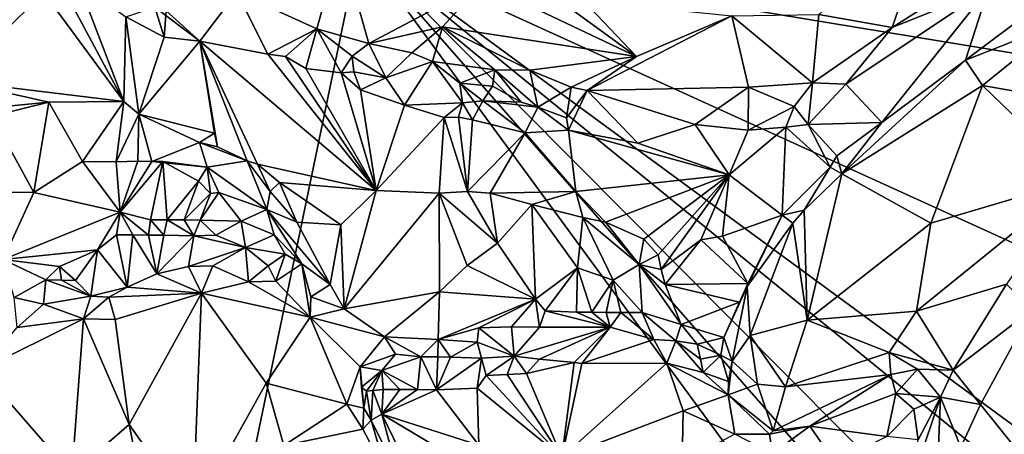
# Model space of a CAD drawing. Units: metres. Extents: x 24.4 to 30.7, y -9 to 15.
# Drawn here: x 28 to 29.8, y 9.8 to 10.5 of the extents above; entities that cross this region are included whole.
import ezdxf

# ---------------------------------------------------------------- set-up
doc = ezdxf.new("R2010")
doc.units = ezdxf.units.M

msp = doc.modelspace()

# ---------------------------------------------------------------- linework, layer by layer
at = {"layer": '1'}
for points in [[(25.1892, 10.9874, -1.5682), (25.6296, 10.4481, -1.569), (28.5995, 10.6289, -1.599)], [(29.5554, 10.481, -0.9098), (29.4235, 10.5045, -0.8987), (29.6244, 10.6827, -0.8343)], [(29.714, 10.5821, -0.8928), (29.5554, 10.481, -0.9098), (29.6244, 10.6827, -0.8343)], [(25.6296, 10.4481, -1.569), (28.0761, 8.1092, -1.5897), (28.5995, 10.6289, -1.599)], [(28.5995, 10.6289, -1.599), (28.0761, 8.1092, -1.5897), (30.0325, 8.6761, -1.6181)], [(28.5231, 10.4785, -0.9056), (28.3797, 10.5446, -0.899), (28.5657, 10.6319, -0.8859)], [(28.6166, 10.4526, -0.9101), (28.5231, 10.4785, -0.9056), (28.5657, 10.6319, -0.8859)], [(28.6166, 10.4526, -0.9101), (28.5657, 10.6319, -0.8859), (28.8204, 10.5606, -0.8882)], [(30.0416, 10.3909, -1.6197), (28.5995, 10.6289, -1.599), (29.986, 9.9973, -1.6202)], [(28.5995, 10.6289, -1.599), (30.0416, 10.3909, -1.6197), (29.9783, 10.5997, -1.6233)], [(28.5995, 10.6289, -1.599), (30.0325, 8.6761, -1.6181), (30.0063, 9.0239, -1.6202)], [(28.5995, 10.6289, -1.599), (30.0063, 9.0239, -1.6202), (29.9444, 9.2755, -1.62)], [(28.5995, 10.6289, -1.599), (29.9444, 9.2755, -1.62), (30.0343, 9.4603, -1.6205)], [(29.986, 9.9973, -1.6202), (28.5995, 10.6289, -1.599), (30.0409, 9.5707, -1.6184)], [(28.5995, 10.6289, -1.599), (30.0343, 9.4603, -1.6205), (30.0409, 9.5707, -1.6184)], [(29.6866, 10.4224, -0.8559), (29.7279, 10.551, -0.8921), (29.9344, 10.6082, -0.8347)], [(29.6866, 10.4224, -0.8559), (29.9344, 10.6082, -0.8347), (29.8569, 10.4892, -0.8466)], [(28.1772, 10.3481, -0.981), (28.0333, 10.5437, -0.9815), (28.0525, 10.5806, -0.9744)], [(28.1772, 10.3481, -0.981), (28.0525, 10.5806, -0.9744), (28.0951, 10.5625, -0.9756)], [(29.7279, 10.551, -0.8921), (29.5554, 10.481, -0.9098), (29.714, 10.5821, -0.8928)], [(27.8715, 10.3854, -0.9771), (27.9641, 10.5746, -0.9785), (28.0333, 10.5437, -0.9815)], [(28.1772, 10.3481, -0.981), (28.0951, 10.5625, -0.9756), (28.1807, 10.5003, -0.9784)], [(28.3133, 10.4565, -0.978), (28.2328, 10.5173, -0.9564), (28.3797, 10.5446, -0.899)], [(28.3133, 10.4565, -0.978), (28.3797, 10.5446, -0.899), (28.4356, 10.4332, -0.9691)], [(28.4356, 10.4332, -0.9691), (28.3797, 10.5446, -0.899), (28.5231, 10.4785, -0.9056)], [(28.7485, 10.4821, -0.9028), (28.6166, 10.4526, -0.9101), (28.8204, 10.5606, -0.8882)], [(29.0967, 10.4292, -0.9063), (28.7485, 10.4821, -0.9028), (28.8204, 10.5606, -0.8882)], [(29.0967, 10.4292, -0.9063), (28.8204, 10.5606, -0.8882), (28.9367, 10.5454, -0.8862)], [(29.0967, 10.4292, -0.9063), (28.9367, 10.5454, -0.8862), (29.0016, 10.5287, -0.8871)], [(29.4723, 10.3794, -0.9119), (29.5554, 10.481, -0.9098), (29.7279, 10.551, -0.8921)], [(29.5369, 10.3106, -0.8604), (29.4723, 10.3794, -0.9119), (29.7279, 10.551, -0.8921)], [(29.5369, 10.3106, -0.8604), (29.7279, 10.551, -0.8921), (29.6866, 10.4224, -0.8559)], [(27.8715, 10.3854, -0.9771), (28.0333, 10.5437, -0.9815), (28.1772, 10.3481, -0.981)], [(29.2675, 10.5019, -0.8993), (29.0967, 10.4292, -0.9063), (29.0016, 10.5287, -0.8871)], [(28.2496, 10.4639, -0.9824), (28.1807, 10.5003, -0.9784), (28.2328, 10.5173, -0.9564)], [(28.2496, 10.4639, -0.9824), (28.2328, 10.5173, -0.9564), (28.2532, 10.5109, -0.9757)], [(28.2532, 10.5109, -0.9757), (28.2328, 10.5173, -0.9564), (28.3133, 10.4565, -0.978)], [(28.2496, 10.4639, -0.9824), (28.2532, 10.5109, -0.9757), (28.3133, 10.4565, -0.978)], [(28.2042, 10.3255, -0.9759), (28.1772, 10.3481, -0.981), (28.1807, 10.5003, -0.9784)], [(28.2042, 10.3255, -0.9759), (28.1807, 10.5003, -0.9784), (28.2496, 10.4639, -0.9824)], [(29.0083, 10.3678, -0.9114), (29.0967, 10.4292, -0.9063), (29.2675, 10.5019, -0.8993)], [(29.0083, 10.3678, -0.9114), (29.2675, 10.5019, -0.8993), (29.2976, 10.3738, -0.9134)], [(29.4121, 10.3819, -0.9151), (29.2675, 10.5019, -0.8993), (29.4235, 10.5045, -0.8987)], [(29.2976, 10.3738, -0.9134), (29.2675, 10.5019, -0.8993), (29.4121, 10.3819, -0.9151)], [(29.4121, 10.3819, -0.9151), (29.4235, 10.5045, -0.8987), (29.5554, 10.481, -0.9098)], [(28.4356, 10.4332, -0.9691), (28.5231, 10.4785, -0.9056), (28.4671, 10.4289, -0.9808)], [(28.4671, 10.4289, -0.9808), (28.5231, 10.4785, -0.9056), (28.5034, 10.4077, -0.9754)], [(28.5034, 10.4077, -0.9754), (28.5231, 10.4785, -0.9056), (28.567, 10.3996, -0.9697)], [(28.567, 10.3996, -0.9697), (28.5231, 10.4785, -0.9056), (28.5865, 10.4297, -0.9354)], [(28.5865, 10.4297, -0.9354), (28.5231, 10.4785, -0.9056), (28.6166, 10.4526, -0.9101)], [(28.6936, 10.4353, -0.902), (28.6166, 10.4526, -0.9101), (28.7485, 10.4821, -0.9028)], [(28.7308, 10.4199, -0.9101), (28.6936, 10.4353, -0.902), (28.7485, 10.4821, -0.9028)], [(28.8424, 10.405, -0.9048), (28.7308, 10.4199, -0.9101), (28.7485, 10.4821, -0.9028)], [(28.8424, 10.405, -0.9048), (28.7485, 10.4821, -0.9028), (28.9054, 10.4046, -0.9046)], [(28.9054, 10.4046, -0.9046), (28.7485, 10.4821, -0.9028), (29.0967, 10.4292, -0.9063)], [(29.4121, 10.3819, -0.9151), (29.5554, 10.481, -0.9098), (29.4723, 10.3794, -0.9119)], [(29.7176, 10.377, -0.8636), (29.6866, 10.4224, -0.8559), (29.8569, 10.4892, -0.8466)], [(29.7176, 10.377, -0.8636), (29.8569, 10.4892, -0.8466), (29.9694, 10.3329, -0.855)], [(28.2042, 10.3255, -0.9759), (28.2496, 10.4639, -0.9824), (28.3133, 10.4565, -0.978)], [(28.3399, 10.2916, -0.9804), (28.2042, 10.3255, -0.9759), (28.3133, 10.4565, -0.978)], [(28.3399, 10.2916, -0.9804), (28.3133, 10.4565, -0.978), (28.3452, 10.2668, -0.971)], [(28.3452, 10.2668, -0.971), (28.3133, 10.4565, -0.978), (28.3983, 10.2419, -0.9808)], [(28.3133, 10.4565, -0.978), (28.417, 10.2362, -0.9831), (28.3983, 10.2419, -0.9808)], [(28.6298, 10.1888, -0.992), (28.417, 10.2362, -0.9831), (28.3133, 10.4565, -0.978)], [(28.3133, 10.4565, -0.978), (28.4356, 10.4332, -0.9691), (28.6298, 10.1888, -0.992)], [(25.6296, 10.4481, -1.569), (25.1919, 8.5424, -1.5563), (28.0761, 8.1092, -1.5897)], [(28.5865, 10.4297, -0.9354), (28.6166, 10.4526, -0.9101), (28.6471, 10.3909, -0.9546)], [(28.6471, 10.3909, -0.9546), (28.6166, 10.4526, -0.9101), (28.6936, 10.4353, -0.902)], [(28.6298, 10.1888, -0.992), (28.4356, 10.4332, -0.9691), (28.4671, 10.4289, -0.9808)], [(28.6298, 10.1888, -0.992), (28.4671, 10.4289, -0.9808), (28.5034, 10.4077, -0.9754)], [(28.567, 10.3996, -0.9697), (28.5865, 10.4297, -0.9354), (28.5896, 10.4013, -0.9838)], [(28.5896, 10.4013, -0.9838), (28.5865, 10.4297, -0.9354), (28.6471, 10.3909, -0.9546)], [(28.6471, 10.3909, -0.9546), (28.6936, 10.4353, -0.902), (28.7308, 10.4199, -0.9101)], [(28.9795, 10.3738, -0.9091), (28.9054, 10.4046, -0.9046), (29.0967, 10.4292, -0.9063)], [(28.9795, 10.3738, -0.9091), (29.0967, 10.4292, -0.9063), (29.0083, 10.3678, -0.9114)], [(29.4649, 10.2186, -0.8583), (29.5369, 10.3106, -0.8604), (29.6866, 10.4224, -0.8559)], [(29.4649, 10.2186, -0.8583), (29.6866, 10.4224, -0.8559), (29.7176, 10.377, -0.8636)], [(28.6298, 10.1888, -0.992), (28.5034, 10.4077, -0.9754), (28.567, 10.3996, -0.9697)], [(28.6802, 10.3418, -0.9855), (28.6471, 10.3909, -0.9546), (28.7308, 10.4199, -0.9101)], [(28.6802, 10.3418, -0.9855), (28.7308, 10.4199, -0.9101), (28.7848, 10.346, -0.9683)], [(28.7848, 10.346, -0.9683), (28.7308, 10.4199, -0.9101), (28.78, 10.3809, -0.9176)], [(28.7308, 10.4199, -0.9101), (28.8424, 10.405, -0.9048), (28.78, 10.3809, -0.9176)], [(28.8381, 10.3756, -0.9305), (28.78, 10.3809, -0.9176), (28.8424, 10.405, -0.9048)], [(28.8898, 10.3471, -0.9476), (28.8381, 10.3756, -0.9305), (28.8424, 10.405, -0.9048)], [(28.8898, 10.3471, -0.9476), (28.8424, 10.405, -0.9048), (28.9195, 10.3382, -0.9479)], [(28.9195, 10.3382, -0.9479), (28.8424, 10.405, -0.9048), (28.9054, 10.4046, -0.9046)], [(28.9195, 10.3382, -0.9479), (28.9054, 10.4046, -0.9046), (28.9795, 10.3738, -0.9091)], [(28.0427, 10.3473, -0.9754), (27.8763, 10.3308, -0.9764), (27.8715, 10.3854, -0.9771)], [(28.1772, 10.3481, -0.981), (28.0427, 10.3473, -0.9754), (27.8715, 10.3854, -0.9771)], [(28.6016, 10.369, -0.983), (28.567, 10.3996, -0.9697), (28.5896, 10.4013, -0.9838)], [(28.6298, 10.1888, -0.992), (28.567, 10.3996, -0.9697), (28.6016, 10.369, -0.983)], [(28.5896, 10.4013, -0.9838), (28.6471, 10.3909, -0.9546), (28.6016, 10.369, -0.983)], [(28.6016, 10.369, -0.983), (28.6471, 10.3909, -0.9546), (28.6802, 10.3418, -0.9855)], [(28.6298, 10.1888, -0.992), (28.6016, 10.369, -0.983), (28.6802, 10.3418, -0.9855)], [(28.7848, 10.346, -0.9683), (28.78, 10.3809, -0.9176), (28.8212, 10.3495, -0.9846)], [(28.8212, 10.3495, -0.9846), (28.78, 10.3809, -0.9176), (28.8381, 10.3756, -0.9305)], [(28.8212, 10.3495, -0.9846), (28.8381, 10.3756, -0.9305), (28.8898, 10.3471, -0.9476)], [(28.9195, 10.3382, -0.9479), (28.9795, 10.3738, -0.9091), (28.9711, 10.3192, -0.9848)], [(28.9711, 10.3192, -0.9848), (28.9795, 10.3738, -0.9091), (29.0083, 10.3678, -0.9114)], [(28.9711, 10.3192, -0.9848), (29.0083, 10.3678, -0.9114), (28.9745, 10.297, -0.9865)], [(28.9745, 10.297, -0.9865), (29.0083, 10.3678, -0.9114), (29.0988, 10.2735, -0.9882)], [(29.2021, 10.3072, -0.955), (29.0083, 10.3678, -0.9114), (29.2976, 10.3738, -0.9134)], [(29.0988, 10.2735, -0.9882), (29.0083, 10.3678, -0.9114), (29.2021, 10.3072, -0.955)], [(29.2021, 10.3072, -0.955), (29.2976, 10.3738, -0.9134), (29.2968, 10.2971, -0.9869)], [(29.2968, 10.2971, -0.9869), (29.2976, 10.3738, -0.9134), (29.3795, 10.3393, -0.9459)], [(29.2976, 10.3738, -0.9134), (29.4121, 10.3819, -0.9151), (29.3795, 10.3393, -0.9459)], [(29.3795, 10.3393, -0.9459), (29.4121, 10.3819, -0.9151), (29.4047, 10.3071, -0.9469)], [(29.4047, 10.3071, -0.9469), (29.4121, 10.3819, -0.9151), (29.4723, 10.3794, -0.9119)], [(29.4047, 10.3071, -0.9469), (29.4723, 10.3794, -0.9119), (29.5369, 10.3106, -0.8604)], [(29.6249, 10.1299, -0.8899), (29.4649, 10.2186, -0.8583), (29.7176, 10.377, -0.8636)], [(29.8914, 10.2092, -0.8558), (29.6249, 10.1299, -0.8899), (29.7176, 10.377, -0.8636)], [(29.8914, 10.2092, -0.8558), (29.7176, 10.377, -0.8636), (29.9694, 10.3329, -0.855)], [(27.8763, 10.3308, -0.9764), (28.0427, 10.3473, -0.9754), (27.94, 10.3222, -0.9725)], [(28.0427, 10.3473, -0.9754), (28.0155, 10.1851, -0.823), (27.94, 10.3222, -0.9725)], [(28.0427, 10.3473, -0.9754), (28.1026, 10.2408, -0.8414), (28.0155, 10.1851, -0.823)], [(28.1772, 10.3481, -0.981), (28.1026, 10.2408, -0.8414), (28.0427, 10.3473, -0.9754)], [(28.1026, 10.2408, -0.8414), (28.1772, 10.3481, -0.981), (28.1631, 10.2401, -0.8419)], [(28.1631, 10.2401, -0.8419), (28.1772, 10.3481, -0.981), (28.2042, 10.3255, -0.9759)], [(28.7518, 10.3197, -0.984), (28.6298, 10.1888, -0.992), (28.6802, 10.3418, -0.9855)], [(28.7518, 10.3197, -0.984), (28.6802, 10.3418, -0.9855), (28.7848, 10.346, -0.9683)], [(28.7518, 10.3197, -0.984), (28.7848, 10.346, -0.9683), (28.7774, 10.32, -0.9849)], [(28.7774, 10.32, -0.9849), (28.7848, 10.346, -0.9683), (28.8023, 10.3155, -0.9904)], [(28.8023, 10.3155, -0.9904), (28.7848, 10.346, -0.9683), (28.8212, 10.3495, -0.9846)], [(28.8971, 10.2924, -0.9851), (28.8023, 10.3155, -0.9904), (28.8212, 10.3495, -0.9846)], [(28.8212, 10.3495, -0.9846), (28.8898, 10.3471, -0.9476), (28.9195, 10.3382, -0.9479)], [(28.8971, 10.2924, -0.9851), (28.8212, 10.3495, -0.9846), (28.9195, 10.3382, -0.9479)], [(28.8971, 10.2924, -0.9851), (28.9195, 10.3382, -0.9479), (28.9745, 10.297, -0.9865)], [(28.9745, 10.297, -0.9865), (28.9195, 10.3382, -0.9479), (28.9711, 10.3192, -0.9848)], [(29.3648, 10.3022, -0.9674), (29.2968, 10.2971, -0.9869), (29.3795, 10.3393, -0.9459)], [(29.3648, 10.3022, -0.9674), (29.3795, 10.3393, -0.9459), (29.4047, 10.3071, -0.9469)], [(27.94, 10.3222, -0.9725), (28.0155, 10.1851, -0.823), (27.95, 10.1856, -0.8447)], [(28.1631, 10.2401, -0.8419), (28.2042, 10.3255, -0.9759), (28.202, 10.2411, -0.8443)], [(28.2042, 10.3255, -0.9759), (28.2272, 10.2408, -0.8456), (28.202, 10.2411, -0.8443)], [(28.3129, 10.2747, -0.9613), (28.2272, 10.2408, -0.8456), (28.2042, 10.3255, -0.9759)], [(28.3129, 10.2747, -0.9613), (28.2042, 10.3255, -0.9759), (28.3399, 10.2916, -0.9804)], [(28.7424, 10.1841, -0.9827), (28.6298, 10.1888, -0.992), (28.7518, 10.3197, -0.984)], [(28.7424, 10.1841, -0.9827), (28.7518, 10.3197, -0.984), (28.7937, 10.1872, -0.9813)], [(28.7937, 10.1872, -0.9813), (28.7518, 10.3197, -0.984), (28.7774, 10.32, -0.9849)], [(28.7937, 10.1872, -0.9813), (28.7774, 10.32, -0.9849), (28.8023, 10.3155, -0.9904)], [(28.8971, 10.2924, -0.9851), (28.7937, 10.1872, -0.9813), (28.8023, 10.3155, -0.9904)], [(28.9878, 10.1872, -0.9867), (28.8971, 10.2924, -0.9851), (28.9745, 10.297, -0.9865)], [(29.2626, 10.2169, -0.9896), (28.9878, 10.1872, -0.9867), (28.9745, 10.297, -0.9865)], [(29.2626, 10.2169, -0.9896), (28.9745, 10.297, -0.9865), (29.0988, 10.2735, -0.9882)], [(29.2626, 10.2169, -0.9896), (29.0988, 10.2735, -0.9882), (29.2021, 10.3072, -0.955)], [(29.2626, 10.2169, -0.9896), (29.2021, 10.3072, -0.955), (29.2968, 10.2971, -0.9869)], [(29.3582, 10.1448, -0.8641), (29.2626, 10.2169, -0.9896), (29.3648, 10.3022, -0.9674)], [(29.2626, 10.2169, -0.9896), (29.2968, 10.2971, -0.9869), (29.3648, 10.3022, -0.9674)], [(29.3582, 10.1448, -0.8641), (29.3648, 10.3022, -0.9674), (29.4443, 10.2303, -0.8657)], [(29.4443, 10.2303, -0.8657), (29.3648, 10.3022, -0.9674), (29.4047, 10.3071, -0.9469)], [(29.4047, 10.3071, -0.9469), (29.5369, 10.3106, -0.8604), (29.4561, 10.2509, -0.8572)], [(29.4443, 10.2303, -0.8657), (29.4047, 10.3071, -0.9469), (29.4561, 10.2509, -0.8572)], [(29.4561, 10.2509, -0.8572), (29.5369, 10.3106, -0.8604), (29.4649, 10.2186, -0.8583)], [(28.3129, 10.2747, -0.9613), (28.3399, 10.2916, -0.9804), (28.3452, 10.2668, -0.971)], [(28.8343, 10.1842, -0.9837), (28.7937, 10.1872, -0.9813), (28.8971, 10.2924, -0.9851)], [(28.8343, 10.1842, -0.9837), (28.8971, 10.2924, -0.9851), (28.9878, 10.1872, -0.9867)], [(28.2272, 10.2408, -0.8456), (28.3129, 10.2747, -0.9613), (28.3268, 10.2305, -0.8731)], [(28.3983, 10.2419, -0.9808), (28.3129, 10.2747, -0.9613), (28.3452, 10.2668, -0.971)], [(28.3983, 10.2419, -0.9808), (28.3268, 10.2305, -0.8731), (28.3129, 10.2747, -0.9613)], [(29.4443, 10.2303, -0.8657), (29.4561, 10.2509, -0.8572), (29.4649, 10.2186, -0.8583)], [(28.0155, 10.1851, -0.823), (28.1026, 10.2408, -0.8414), (28.1706, 10.1496, -0.7968)], [(28.1026, 10.2408, -0.8414), (28.1631, 10.2401, -0.8419), (28.1706, 10.1496, -0.7968)], [(28.1631, 10.2401, -0.8419), (28.202, 10.2411, -0.8443), (28.1706, 10.1496, -0.7968)], [(28.202, 10.2411, -0.8443), (28.2272, 10.2408, -0.8456), (28.1706, 10.1496, -0.7968)], [(28.1706, 10.1496, -0.7968), (28.2272, 10.2408, -0.8456), (28.2471, 10.2406, -0.8422)], [(28.2247, 10.1361, -0.7952), (28.1706, 10.1496, -0.7968), (28.2471, 10.2406, -0.8422)], [(28.2247, 10.1361, -0.7952), (28.2471, 10.2406, -0.8422), (28.255, 10.136, -0.7967)], [(28.2272, 10.2408, -0.8456), (28.3268, 10.2305, -0.8731), (28.2471, 10.2406, -0.8422)], [(28.255, 10.136, -0.7967), (28.2471, 10.2406, -0.8422), (28.311, 10.2054, -0.8299)], [(28.2471, 10.2406, -0.8422), (28.3268, 10.2305, -0.8731), (28.311, 10.2054, -0.8299)], [(28.311, 10.2054, -0.8299), (28.3268, 10.2305, -0.8731), (28.3324, 10.1835, -0.823)], [(28.3268, 10.2305, -0.8731), (28.3983, 10.2419, -0.9808), (28.4335, 10.1544, -0.8487)], [(28.3324, 10.1835, -0.823), (28.3268, 10.2305, -0.8731), (28.3475, 10.1852, -0.8276)], [(28.3268, 10.2305, -0.8731), (28.4335, 10.1544, -0.8487), (28.3475, 10.1852, -0.8276)], [(28.417, 10.2362, -0.9831), (28.4395, 10.1867, -0.9541), (28.3983, 10.2419, -0.9808)], [(28.3983, 10.2419, -0.9808), (28.4395, 10.1867, -0.9541), (28.4335, 10.1544, -0.8487)], [(28.4395, 10.1867, -0.9541), (28.417, 10.2362, -0.9831), (28.4565, 10.2028, -0.9837)], [(28.4565, 10.2028, -0.9837), (28.417, 10.2362, -0.9831), (28.6298, 10.1888, -0.992)], [(29.3582, 10.1448, -0.8641), (29.4443, 10.2303, -0.8657), (29.3977, 10.1533, -0.8478)], [(29.3977, 10.1533, -0.8478), (29.4443, 10.2303, -0.8657), (29.4649, 10.2186, -0.8583)], [(29.0413, 10.1318, -0.9866), (28.9878, 10.1872, -0.9867), (29.2626, 10.2169, -0.9896)], [(29.0413, 10.1318, -0.9866), (29.2626, 10.2169, -0.9896), (29.11, 10.1014, -0.9914)], [(29.1355, 10.0732, -0.9952), (29.11, 10.1014, -0.9914), (29.2626, 10.2169, -0.9896)], [(29.1408, 10.0472, -0.9904), (29.1355, 10.0732, -0.9952), (29.2626, 10.2169, -0.9896)], [(29.1408, 10.0472, -0.9904), (29.2626, 10.2169, -0.9896), (29.2121, 10.1003, -0.9885)], [(29.2626, 10.2169, -0.9896), (29.2508, 10.1071, -0.9883), (29.2121, 10.1003, -0.9885)], [(29.2626, 10.2169, -0.9896), (29.3582, 10.1448, -0.8641), (29.2508, 10.1071, -0.9883)], [(29.4028, 9.9561, -0.8614), (29.3977, 10.1533, -0.8478), (29.4649, 10.2186, -0.8583)], [(29.4028, 9.9561, -0.8614), (29.4649, 10.2186, -0.8583), (29.6249, 10.1299, -0.8899)], [(29.5991, 9.9722, -0.872), (29.6249, 10.1299, -0.8899), (29.8914, 10.2092, -0.8558)], [(29.7606, 10.0209, -0.856), (29.5991, 9.9722, -0.872), (29.8914, 10.2092, -0.8558)], [(28.255, 10.136, -0.7967), (28.311, 10.2054, -0.8299), (28.2853, 10.1359, -0.7982)], [(28.2853, 10.1359, -0.7982), (28.311, 10.2054, -0.8299), (28.3324, 10.1835, -0.823)], [(28.4395, 10.1867, -0.9541), (28.4565, 10.2028, -0.9837), (28.4876, 10.132, -0.9646)], [(28.4876, 10.132, -0.9646), (28.4565, 10.2028, -0.9837), (28.5665, 10.127, -0.983)], [(28.5665, 10.127, -0.983), (28.4565, 10.2028, -0.9837), (28.6298, 10.1888, -0.992)], [(27.95, 10.1856, -0.8447), (28.0155, 10.1851, -0.823), (27.9606, 10.0653, -0.8007)], [(27.9606, 10.0653, -0.8007), (28.0155, 10.1851, -0.823), (28.1706, 10.1496, -0.7968)], [(28.2853, 10.1359, -0.7982), (28.3324, 10.1835, -0.823), (28.3137, 10.1357, -0.8031)], [(28.3137, 10.1357, -0.8031), (28.3324, 10.1835, -0.823), (28.3475, 10.1852, -0.8276)], [(28.3137, 10.1357, -0.8031), (28.3475, 10.1852, -0.8276), (28.3877, 10.1338, -0.8048)], [(28.3475, 10.1852, -0.8276), (28.4335, 10.1544, -0.8487), (28.3877, 10.1338, -0.8048)], [(28.4395, 10.1867, -0.9541), (28.4876, 10.132, -0.9646), (28.4335, 10.1544, -0.8487)], [(28.6298, 10.1888, -0.992), (28.5723, 9.9763, -0.8476), (28.5665, 10.127, -0.983)], [(28.5723, 9.9763, -0.8476), (28.6298, 10.1888, -0.992), (28.7424, 10.1841, -0.9827)], [(28.5723, 9.9763, -0.8476), (28.7424, 10.1841, -0.9827), (28.7432, 10.0068, -0.8225)], [(28.7424, 10.1841, -0.9827), (28.7937, 10.1872, -0.9813), (28.8473, 10.0944, -0.8673)], [(28.7432, 10.0068, -0.8225), (28.7424, 10.1841, -0.9827), (28.7929, 10.0541, -0.8409)], [(28.7929, 10.0541, -0.8409), (28.7424, 10.1841, -0.9827), (28.8473, 10.0944, -0.8673)], [(28.7937, 10.1872, -0.9813), (28.8343, 10.1842, -0.9837), (28.8473, 10.0944, -0.8673)], [(28.8343, 10.1842, -0.9837), (28.9878, 10.1872, -0.9867), (28.9088, 10.1639, -0.9645)], [(28.8343, 10.1842, -0.9837), (28.9088, 10.1639, -0.9645), (28.8473, 10.0944, -0.8673)], [(28.9088, 10.1639, -0.9645), (28.9878, 10.1872, -0.9867), (29.0006, 10.1403, -0.9831)], [(29.0006, 10.1403, -0.9831), (28.9878, 10.1872, -0.9867), (29.0413, 10.1318, -0.9866)], [(28.8473, 10.0944, -0.8673), (28.9088, 10.1639, -0.9645), (28.9154, 9.9941, -0.8108)], [(28.9088, 10.1639, -0.9645), (29.0006, 10.1403, -0.9831), (28.9907, 10.0501, -0.8602)], [(28.9088, 10.1639, -0.9645), (28.9907, 10.0501, -0.8602), (28.9154, 9.9941, -0.8108)], [(27.9606, 10.0653, -0.8007), (28.1706, 10.1496, -0.7968), (28.1297, 10.0824, -0.7883)], [(28.1297, 10.0824, -0.7883), (28.1706, 10.1496, -0.7968), (28.1639, 10.1093, -0.7915)], [(28.1639, 10.1093, -0.7915), (28.1706, 10.1496, -0.7968), (28.193, 10.1091, -0.7953)], [(28.193, 10.1091, -0.7953), (28.1706, 10.1496, -0.7968), (28.221, 10.1089, -0.8008)], [(28.221, 10.1089, -0.8008), (28.1706, 10.1496, -0.7968), (28.2247, 10.1361, -0.7952)], [(28.3877, 10.1338, -0.8048), (28.4335, 10.1544, -0.8487), (28.4465, 10.1094, -0.8129)], [(28.4465, 10.1094, -0.8129), (28.4335, 10.1544, -0.8487), (28.4962, 10.0574, -0.8183)], [(28.4335, 10.1544, -0.8487), (28.4876, 10.132, -0.9646), (28.5473, 10.0203, -0.8808)], [(28.4335, 10.1544, -0.8487), (28.5473, 10.0203, -0.8808), (28.4962, 10.0574, -0.8183)], [(28.9907, 10.0501, -0.8602), (29.0006, 10.1403, -0.9831), (29.0546, 10.0277, -0.8733)], [(29.0006, 10.1403, -0.9831), (29.1013, 10.0563, -0.9677), (29.0546, 10.0277, -0.8733)], [(29.1013, 10.0563, -0.9677), (29.0006, 10.1403, -0.9831), (29.0413, 10.1318, -0.9866)], [(29.2508, 10.1071, -0.9883), (29.3582, 10.1448, -0.8641), (29.2961, 10.0221, -0.8994)], [(29.2961, 10.0221, -0.8994), (29.3582, 10.1448, -0.8641), (29.2949, 10.0165, -0.8598)], [(29.2949, 10.0165, -0.8598), (29.3582, 10.1448, -0.8641), (29.377, 10.13, -0.8497)], [(29.377, 10.13, -0.8497), (29.3582, 10.1448, -0.8641), (29.3977, 10.1533, -0.8478)], [(29.377, 10.13, -0.8497), (29.3977, 10.1533, -0.8478), (29.4028, 9.9561, -0.8614)], [(28.221, 10.1089, -0.8008), (28.2247, 10.1361, -0.7952), (28.2487, 10.1087, -0.8069)], [(28.2487, 10.1087, -0.8069), (28.2247, 10.1361, -0.7952), (28.255, 10.136, -0.7967)], [(28.2487, 10.1087, -0.8069), (28.255, 10.136, -0.7967), (28.3028, 10.1074, -0.8132)], [(28.3028, 10.1074, -0.8132), (28.255, 10.136, -0.7967), (28.2853, 10.1359, -0.7982)], [(28.3028, 10.1074, -0.8132), (28.2853, 10.1359, -0.7982), (28.3137, 10.1357, -0.8031)], [(28.3028, 10.1074, -0.8132), (28.3137, 10.1357, -0.8031), (28.3418, 10.1084, -0.8077)], [(28.3418, 10.1084, -0.8077), (28.3137, 10.1357, -0.8031), (28.3877, 10.1338, -0.8048)], [(28.3418, 10.1084, -0.8077), (28.3877, 10.1338, -0.8048), (28.3952, 10.0866, -0.811)], [(28.3952, 10.0866, -0.811), (28.3877, 10.1338, -0.8048), (28.4465, 10.1094, -0.8129)], [(28.5473, 10.0203, -0.8808), (28.4876, 10.132, -0.9646), (28.5665, 10.127, -0.983)], [(28.5665, 10.127, -0.983), (28.5723, 9.9763, -0.8476), (28.5473, 10.0203, -0.8808)], [(29.1013, 10.0563, -0.9677), (29.0413, 10.1318, -0.9866), (29.11, 10.1014, -0.9914)], [(29.3005, 9.929, -0.845), (29.2949, 10.0165, -0.8598), (29.377, 10.13, -0.8497)], [(29.4028, 9.9561, -0.8614), (29.3005, 9.929, -0.845), (29.377, 10.13, -0.8497)], [(29.4028, 9.9561, -0.8614), (29.6249, 10.1299, -0.8899), (29.5991, 9.9722, -0.872)], [(28.1833, 10.0152, -0.9253), (28.1297, 10.0824, -0.7883), (28.1639, 10.1093, -0.7915)], [(28.1833, 10.0152, -0.9253), (28.1639, 10.1093, -0.7915), (28.193, 10.1091, -0.7953)], [(28.236, 10.0393, -0.9176), (28.1833, 10.0152, -0.9253), (28.193, 10.1091, -0.7953)], [(28.236, 10.0393, -0.9176), (28.193, 10.1091, -0.7953), (28.221, 10.1089, -0.8008)], [(28.236, 10.0393, -0.9176), (28.221, 10.1089, -0.8008), (28.2487, 10.1087, -0.8069)], [(28.236, 10.0393, -0.9176), (28.2487, 10.1087, -0.8069), (28.3028, 10.1074, -0.8132)], [(28.293, 10.0522, -0.8918), (28.236, 10.0393, -0.9176), (28.3028, 10.1074, -0.8132)], [(28.293, 10.0522, -0.8918), (28.3028, 10.1074, -0.8132), (28.3952, 10.0866, -0.811)], [(28.3952, 10.0866, -0.811), (28.3028, 10.1074, -0.8132), (28.3418, 10.1084, -0.8077)], [(28.3952, 10.0866, -0.811), (28.4465, 10.1094, -0.8129), (28.4666, 10.0744, -0.8092)], [(28.4666, 10.0744, -0.8092), (28.4465, 10.1094, -0.8129), (28.4962, 10.0574, -0.8183)], [(29.2508, 10.1071, -0.9883), (29.2961, 10.0221, -0.8994), (29.2121, 10.1003, -0.9885)], [(28.293, 10.0522, -0.8918), (28.3952, 10.0866, -0.811), (28.3366, 10.0534, -0.8906)], [(28.4005, 10.0249, -0.8624), (28.3366, 10.0534, -0.8906), (28.3952, 10.0866, -0.811)], [(28.4005, 10.0249, -0.8624), (28.3952, 10.0866, -0.811), (28.4358, 10.0539, -0.8051)], [(28.4358, 10.0539, -0.8051), (28.3952, 10.0866, -0.811), (28.4666, 10.0744, -0.8092)], [(28.9154, 9.9941, -0.8108), (28.7929, 10.0541, -0.8409), (28.8473, 10.0944, -0.8673)], [(29.1355, 10.0732, -0.9952), (29.1013, 10.0563, -0.9677), (29.11, 10.1014, -0.9914)], [(29.1478, 10.0204, -0.9774), (29.1408, 10.0472, -0.9904), (29.2121, 10.1003, -0.9885)], [(29.2961, 10.0221, -0.8994), (29.1478, 10.0204, -0.9774), (29.2121, 10.1003, -0.9885)], [(28.0618, 10.0523, -0.7896), (27.9606, 10.0653, -0.8007), (28.1297, 10.0824, -0.7883)], [(28.0904, 10.0276, -0.8136), (28.0618, 10.0523, -0.7896), (28.1297, 10.0824, -0.7883)], [(28.1179, 9.9994, -0.9104), (28.0904, 10.0276, -0.8136), (28.1297, 10.0824, -0.7883)], [(28.1833, 10.0152, -0.9253), (28.1179, 9.9994, -0.9104), (28.1297, 10.0824, -0.7883)], [(28.4495, 10.026, -0.835), (28.4358, 10.0539, -0.8051), (28.4666, 10.0744, -0.8092)], [(28.4495, 10.026, -0.835), (28.4666, 10.0744, -0.8092), (28.4962, 10.0574, -0.8183)], [(29.1408, 10.0472, -0.9904), (29.1013, 10.0563, -0.9677), (29.1355, 10.0732, -0.9952)], [(27.9606, 10.0653, -0.8007), (28.0618, 10.0523, -0.7896), (28.0374, 10.0283, -0.7923)], [(27.9606, 10.0653, -0.8007), (28.0374, 10.0283, -0.7923), (27.9803, 9.9971, -0.8128)], [(28.0374, 10.0283, -0.7923), (28.0618, 10.0523, -0.7896), (28.0653, 10.0281, -0.798)], [(28.0653, 10.0281, -0.798), (28.0618, 10.0523, -0.7896), (28.0904, 10.0276, -0.8136)], [(28.236, 10.0393, -0.9176), (28.293, 10.0522, -0.8918), (28.3165, 10.0046, -0.9052)], [(28.3165, 10.0046, -0.9052), (28.293, 10.0522, -0.8918), (28.3366, 10.0534, -0.8906)], [(28.3165, 10.0046, -0.9052), (28.3366, 10.0534, -0.8906), (28.4005, 10.0249, -0.8624)], [(28.4005, 10.0249, -0.8624), (28.4358, 10.0539, -0.8051), (28.4495, 10.026, -0.835)], [(28.5112, 9.9614, -0.8308), (28.4495, 10.026, -0.835), (28.4962, 10.0574, -0.8183)], [(28.5112, 9.9614, -0.8308), (28.4962, 10.0574, -0.8183), (28.5122, 9.9979, -0.8313)], [(28.5473, 10.0203, -0.8808), (28.5122, 9.9979, -0.8313), (28.4962, 10.0574, -0.8183)], [(28.7432, 10.0068, -0.8225), (28.7929, 10.0541, -0.8409), (28.9154, 9.9941, -0.8108)], [(28.9154, 9.9941, -0.8108), (28.9907, 10.0501, -0.8602), (28.9328, 9.973, -0.8089)], [(28.9328, 9.973, -0.8089), (28.9907, 10.0501, -0.8602), (28.9891, 9.9707, -0.8163)], [(28.9891, 9.9707, -0.8163), (28.9907, 10.0501, -0.8602), (29.0166, 9.9705, -0.8228)], [(28.9907, 10.0501, -0.8602), (29.0546, 10.0277, -0.8733), (29.0166, 9.9705, -0.8228)], [(29.0546, 10.0277, -0.8733), (29.1013, 10.0563, -0.9677), (29.1071, 9.97, -0.8611)], [(29.1071, 9.97, -0.8611), (29.1013, 10.0563, -0.9677), (29.1768, 9.9485, -0.9225)], [(29.1768, 9.9485, -0.9225), (29.1013, 10.0563, -0.9677), (29.1478, 10.0204, -0.9774)], [(29.1013, 10.0563, -0.9677), (29.1408, 10.0472, -0.9904), (29.1478, 10.0204, -0.9774)], [(28.3165, 10.0046, -0.9052), (28.1833, 10.0152, -0.9253), (28.236, 10.0393, -0.9176)], [(27.9803, 9.9971, -0.8128), (28.0374, 10.0283, -0.7923), (28.0332, 9.9851, -0.8395)], [(28.0374, 10.0283, -0.7923), (28.1179, 9.9994, -0.9104), (28.0332, 9.9851, -0.8395)], [(28.1179, 9.9994, -0.9104), (28.0374, 10.0283, -0.7923), (28.0653, 10.0281, -0.798)], [(28.1179, 9.9994, -0.9104), (28.0653, 10.0281, -0.798), (28.0904, 10.0276, -0.8136)], [(28.1179, 9.9994, -0.9104), (28.1833, 10.0152, -0.9253), (28.1502, 9.9976, -0.9219)], [(28.1502, 9.9976, -0.9219), (28.1833, 10.0152, -0.9253), (28.3165, 10.0046, -0.9052)], [(28.3165, 10.0046, -0.9052), (28.4005, 10.0249, -0.8624), (28.5112, 9.9614, -0.8308)], [(28.5112, 9.9614, -0.8308), (28.4005, 10.0249, -0.8624), (28.4495, 10.026, -0.835)], [(28.5122, 9.9979, -0.8313), (28.5473, 10.0203, -0.8808), (28.5723, 9.9763, -0.8476)], [(29.0166, 9.9705, -0.8228), (29.0546, 10.0277, -0.8733), (29.0423, 9.9701, -0.8323)], [(29.0423, 9.9701, -0.8323), (29.0546, 10.0277, -0.8733), (29.0685, 9.9698, -0.8411)], [(29.0685, 9.9698, -0.8411), (29.0546, 10.0277, -0.8733), (29.1071, 9.97, -0.8611)], [(29.1478, 10.0204, -0.9774), (29.2961, 10.0221, -0.8994), (29.2814, 9.9884, -0.8887)], [(29.1768, 9.9485, -0.9225), (29.1478, 10.0204, -0.9774), (29.2814, 9.9884, -0.8887)], [(29.2683, 9.8829, -0.8543), (29.2534, 9.9252, -0.9067), (29.2949, 10.0165, -0.8598)], [(29.2949, 10.0165, -0.8598), (29.2534, 9.9252, -0.9067), (29.2814, 9.9884, -0.8887)], [(29.2683, 9.8829, -0.8543), (29.2949, 10.0165, -0.8598), (29.3005, 9.929, -0.845)], [(29.2961, 10.0221, -0.8994), (29.2949, 10.0165, -0.8598), (29.2814, 9.9884, -0.8887)], [(29.6646, 9.8664, -0.8345), (29.5991, 9.9722, -0.872), (29.7606, 10.0209, -0.856)], [(29.6646, 9.8664, -0.8345), (29.7606, 10.0209, -0.856), (29.8066, 9.9754, -0.8519)], [(27.9859, 9.9428, -0.838), (27.9803, 9.9971, -0.8128), (28.0332, 9.9851, -0.8395)], [(28.1179, 9.9994, -0.9104), (28.1048, 9.9584, -0.8974), (28.0332, 9.9851, -0.8395)], [(28.1179, 9.9994, -0.9104), (28.1502, 9.9976, -0.9219), (28.1048, 9.9584, -0.8974)], [(28.1048, 9.9584, -0.8974), (28.1502, 9.9976, -0.9219), (28.1613, 9.9575, -0.9144)], [(28.1502, 9.9976, -0.9219), (28.3165, 10.0046, -0.9052), (28.1613, 9.9575, -0.9144)], [(28.3165, 10.0046, -0.9052), (28.1865, 9.7691, -0.9183), (28.1613, 9.9575, -0.9144)], [(28.3008, 9.6072, -0.9155), (28.1865, 9.7691, -0.9183), (28.3165, 10.0046, -0.9052)], [(28.3008, 9.6072, -0.9155), (28.3165, 10.0046, -0.9052), (28.4323, 9.8434, -0.8804)], [(28.4323, 9.8434, -0.8804), (28.3165, 10.0046, -0.9052), (28.5112, 9.9614, -0.8308)], [(28.5112, 9.9614, -0.8308), (28.5122, 9.9979, -0.8313), (28.5723, 9.9763, -0.8476)], [(28.5723, 9.9763, -0.8476), (28.7432, 10.0068, -0.8225), (28.6449, 9.9262, -0.8168)], [(28.6449, 9.9262, -0.8168), (28.7432, 10.0068, -0.8225), (28.7409, 9.9215, -0.8023)], [(28.7409, 9.9215, -0.8023), (28.7432, 10.0068, -0.8225), (28.9154, 9.9941, -0.8108)], [(28.1048, 9.9584, -0.8974), (27.9859, 9.9428, -0.838), (28.0332, 9.9851, -0.8395)], [(28.7409, 9.9215, -0.8023), (28.9154, 9.9941, -0.8108), (28.8141, 9.9424, -0.8044)], [(28.8141, 9.9424, -0.8044), (28.9154, 9.9941, -0.8108), (28.8726, 9.9443, -0.8083)], [(28.8726, 9.9443, -0.8083), (28.9154, 9.9941, -0.8108), (28.9227, 9.9436, -0.8226)], [(28.9227, 9.9436, -0.8226), (28.9154, 9.9941, -0.8108), (28.9328, 9.973, -0.8089)], [(29.2534, 9.9252, -0.9067), (29.1768, 9.9485, -0.9225), (29.2814, 9.9884, -0.8887)], [(28.5772, 9.8058, -0.8212), (28.4323, 9.8434, -0.8804), (28.5112, 9.9614, -0.8308)], [(28.5112, 9.9614, -0.8308), (28.5723, 9.9763, -0.8476), (28.6449, 9.9262, -0.8168)], [(28.6009, 9.8723, -0.8202), (28.5772, 9.8058, -0.8212), (28.5112, 9.9614, -0.8308)], [(28.6009, 9.8723, -0.8202), (28.5112, 9.9614, -0.8308), (28.6449, 9.9262, -0.8168)], [(28.9227, 9.9436, -0.8226), (28.9328, 9.973, -0.8089), (29.0494, 9.9437, -0.8489)], [(29.0494, 9.9437, -0.8489), (28.9328, 9.973, -0.8089), (28.9891, 9.9707, -0.8163)], [(29.0494, 9.9437, -0.8489), (28.9891, 9.9707, -0.8163), (29.0166, 9.9705, -0.8228)], [(29.0494, 9.9437, -0.8489), (29.0166, 9.9705, -0.8228), (29.0423, 9.9701, -0.8323)], [(29.0494, 9.9437, -0.8489), (29.0423, 9.9701, -0.8323), (29.0685, 9.9698, -0.8411)], [(29.0494, 9.9437, -0.8489), (29.0685, 9.9698, -0.8411), (29.1278, 9.9218, -0.8647)], [(29.0685, 9.9698, -0.8411), (29.1071, 9.97, -0.8611), (29.1278, 9.9218, -0.8647)], [(29.1071, 9.97, -0.8611), (29.1768, 9.9485, -0.9225), (29.1674, 9.9189, -0.8855)], [(29.1071, 9.97, -0.8611), (29.1674, 9.9189, -0.8855), (29.1278, 9.9218, -0.8647)], [(29.55, 9.8982, -0.858), (29.4028, 9.9561, -0.8614), (29.5991, 9.9722, -0.872)], [(29.6646, 9.8664, -0.8345), (29.55, 9.8982, -0.858), (29.5991, 9.9722, -0.872)], [(29.6646, 9.8664, -0.8345), (29.8066, 9.9754, -0.8519), (29.7137, 9.8049, -0.8471)], [(29.8066, 9.9754, -0.8519), (29.8089, 9.6866, -0.9051), (29.7137, 9.8049, -0.8471)], [(27.9859, 9.9428, -0.838), (28.1048, 9.9584, -0.8974), (27.9204, 9.867, -0.8085)], [(28.1048, 9.9584, -0.8974), (28.0835, 9.6803, -0.8617), (27.9204, 9.867, -0.8085)], [(28.0835, 9.6803, -0.8617), (28.1048, 9.9584, -0.8974), (28.1865, 9.7691, -0.9183)], [(28.1865, 9.7691, -0.9183), (28.1048, 9.9584, -0.8974), (28.1613, 9.9575, -0.9144)], [(28.8773, 9.8915, -0.8982), (28.8141, 9.9424, -0.8044), (28.8726, 9.9443, -0.8083)], [(28.8773, 9.8915, -0.8982), (28.8726, 9.9443, -0.8083), (28.9227, 9.9436, -0.8226)], [(29.1674, 9.9189, -0.8855), (29.1768, 9.9485, -0.9225), (29.2054, 9.913, -0.9276)], [(29.2054, 9.913, -0.9276), (29.1768, 9.9485, -0.9225), (29.2534, 9.9252, -0.9067)], [(29.364, 9.8368, -0.8398), (29.3005, 9.929, -0.845), (29.4028, 9.9561, -0.8614)], [(29.55, 9.8982, -0.858), (29.364, 9.8368, -0.8398), (29.4028, 9.9561, -0.8614)], [(28.6641, 9.8952, -0.8262), (28.6009, 9.8723, -0.8202), (28.6449, 9.9262, -0.8168)], [(28.7095, 9.8903, -0.8121), (28.6641, 9.8952, -0.8262), (28.6449, 9.9262, -0.8168)], [(28.7095, 9.8903, -0.8121), (28.6449, 9.9262, -0.8168), (28.7409, 9.9215, -0.8023)], [(28.7409, 9.9215, -0.8023), (28.8141, 9.9424, -0.8044), (28.8106, 9.9168, -0.8188)], [(28.8773, 9.8915, -0.8982), (28.8106, 9.9168, -0.8188), (28.8141, 9.9424, -0.8044)], [(28.8773, 9.8915, -0.8982), (28.9227, 9.9436, -0.8226), (29.0494, 9.9437, -0.8489)], [(28.9227, 9.8862, -0.9222), (28.8773, 9.8915, -0.8982), (29.0494, 9.9437, -0.8489)], [(28.985, 9.8801, -0.9256), (28.9227, 9.8862, -0.9222), (29.0494, 9.9437, -0.8489)], [(28.9984, 9.8786, -0.9255), (28.985, 9.8801, -0.9256), (29.0494, 9.9437, -0.8489)], [(29.1278, 9.9218, -0.8647), (28.9984, 9.8786, -0.9255), (29.0494, 9.9437, -0.8489)], [(29.3134, 9.8414, -0.8458), (29.2683, 9.8829, -0.8543), (29.3005, 9.929, -0.845)], [(29.3134, 9.8414, -0.8458), (29.3005, 9.929, -0.845), (29.364, 9.8368, -0.8398)], [(28.7402, 9.8902, -0.813), (28.7095, 9.8903, -0.8121), (28.7409, 9.9215, -0.8023)], [(28.7627, 9.8898, -0.8282), (28.7402, 9.8902, -0.813), (28.7409, 9.9215, -0.8023)], [(28.7627, 9.8898, -0.8282), (28.7409, 9.9215, -0.8023), (28.8106, 9.9168, -0.8188)], [(28.8189, 9.8879, -0.8938), (28.7627, 9.8898, -0.8282), (28.8106, 9.9168, -0.8188)], [(28.8773, 9.8915, -0.8982), (28.8189, 9.8879, -0.8938), (28.8106, 9.9168, -0.8188)], [(29.1513, 9.8792, -0.8806), (28.9984, 9.8786, -0.9255), (29.1278, 9.9218, -0.8647)], [(29.1674, 9.9189, -0.8855), (29.1513, 9.8792, -0.8806), (29.1278, 9.9218, -0.8647)], [(29.1674, 9.9189, -0.8855), (29.2162, 9.8623, -0.9032), (29.1513, 9.8792, -0.8806)], [(29.1674, 9.9189, -0.8855), (29.2054, 9.913, -0.9276), (29.2114, 9.8862, -0.9163)], [(29.1674, 9.9189, -0.8855), (29.2114, 9.8862, -0.9163), (29.2162, 9.8623, -0.9032)], [(29.2054, 9.913, -0.9276), (29.2534, 9.9252, -0.9067), (29.2482, 9.8934, -0.9033)], [(29.2114, 9.8862, -0.9163), (29.2054, 9.913, -0.9276), (29.2482, 9.8934, -0.9033)], [(29.2482, 9.8934, -0.9033), (29.2534, 9.9252, -0.9067), (29.2683, 9.8829, -0.8543)], [(28.6401, 9.8658, -0.8637), (28.6009, 9.8723, -0.8202), (28.6641, 9.8952, -0.8262)], [(28.7095, 9.8903, -0.8121), (28.6401, 9.8658, -0.8637), (28.6641, 9.8952, -0.8262)], [(28.8267, 9.8571, -0.9415), (28.8189, 9.8879, -0.8938), (28.8773, 9.8915, -0.8982)], [(28.8267, 9.8571, -0.9415), (28.8773, 9.8915, -0.8982), (28.8648, 9.859, -0.9295)], [(28.8648, 9.859, -0.9295), (28.8773, 9.8915, -0.8982), (28.8994, 9.8603, -0.9234)], [(28.8994, 9.8603, -0.9234), (28.8773, 9.8915, -0.8982), (28.9227, 9.8862, -0.9222)], [(29.2162, 9.8623, -0.9032), (29.2114, 9.8862, -0.9163), (29.2482, 9.8934, -0.9033)], [(29.2162, 9.8623, -0.9032), (29.2482, 9.8934, -0.9033), (29.2619, 9.8462, -0.8949)], [(29.2619, 9.8462, -0.8949), (29.2482, 9.8934, -0.9033), (29.2683, 9.8829, -0.8543)], [(29.5526, 9.8587, -0.8574), (29.364, 9.8368, -0.8398), (29.55, 9.8982, -0.858)], [(29.5526, 9.8587, -0.8574), (29.55, 9.8982, -0.858), (29.6006, 9.8684, -0.8498)], [(29.6006, 9.8684, -0.8498), (29.55, 9.8982, -0.858), (29.6646, 9.8664, -0.8345)], [(28.7095, 9.8903, -0.8121), (28.7038, 9.8318, -0.9848), (28.6401, 9.8658, -0.8637)], [(28.7038, 9.8318, -0.9848), (28.7095, 9.8903, -0.8121), (28.7379, 9.8315, -0.9807)], [(28.7379, 9.8315, -0.9807), (28.7095, 9.8903, -0.8121), (28.7402, 9.8902, -0.813)], [(28.7627, 9.8898, -0.8282), (28.7379, 9.8315, -0.9807), (28.7402, 9.8902, -0.813)], [(28.8189, 9.8879, -0.8938), (28.7379, 9.8315, -0.9807), (28.7627, 9.8898, -0.8282)], [(28.8108, 9.8344, -0.9597), (28.7379, 9.8315, -0.9807), (28.8189, 9.8879, -0.8938)], [(28.8108, 9.8344, -0.9597), (28.8189, 9.8879, -0.8938), (28.8267, 9.8571, -0.9415)], [(28.8994, 9.8603, -0.9234), (28.9227, 9.8862, -0.9222), (28.985, 9.8801, -0.9256)], [(28.963, 9.7107, -0.9266), (28.8994, 9.8603, -0.9234), (28.985, 9.8801, -0.9256)], [(28.963, 9.7107, -0.9266), (28.985, 9.8801, -0.9256), (28.9984, 9.8786, -0.9255)], [(28.963, 9.7107, -0.9266), (28.9984, 9.8786, -0.9255), (29.1513, 9.8792, -0.8806)], [(28.963, 9.7107, -0.9266), (29.1513, 9.8792, -0.8806), (29.1803, 9.7939, -0.8786)], [(29.2611, 9.8225, -0.9001), (29.1803, 9.7939, -0.8786), (29.1513, 9.8792, -0.8806)], [(29.2162, 9.8623, -0.9032), (29.2611, 9.8225, -0.9001), (29.1513, 9.8792, -0.8806)], [(29.2611, 9.8225, -0.9001), (29.2619, 9.8462, -0.8949), (29.2683, 9.8829, -0.8543)], [(29.2611, 9.8225, -0.9001), (29.2683, 9.8829, -0.8543), (29.3134, 9.8414, -0.8458)], [(28.0835, 9.6803, -0.8617), (27.9611, 9.7381, -0.817), (27.9204, 9.867, -0.8085)], [(28.6074, 9.7983, -0.8344), (28.5772, 9.8058, -0.8212), (28.6009, 9.8723, -0.8202)], [(28.6074, 9.7983, -0.8344), (28.6009, 9.8723, -0.8202), (28.6035, 9.8359, -0.8325)], [(28.6035, 9.8359, -0.8325), (28.6009, 9.8723, -0.8202), (28.6401, 9.8658, -0.8637)], [(28.6122, 9.8291, -0.8712), (28.6035, 9.8359, -0.8325), (28.6401, 9.8658, -0.8637)], [(28.6122, 9.8291, -0.8712), (28.6401, 9.8658, -0.8637), (28.6235, 9.83, -0.9659)], [(28.6235, 9.83, -0.9659), (28.6401, 9.8658, -0.8637), (28.6421, 9.832, -0.9837)], [(28.6401, 9.8658, -0.8637), (28.7038, 9.8318, -0.9848), (28.672, 9.8318, -0.9859)], [(28.6401, 9.8658, -0.8637), (28.672, 9.8318, -0.9859), (28.6421, 9.832, -0.9837)], [(28.8108, 9.8344, -0.9597), (28.8267, 9.8571, -0.9415), (28.963, 9.7107, -0.9266)], [(28.963, 9.7107, -0.9266), (28.8267, 9.8571, -0.9415), (28.8648, 9.859, -0.9295)], [(28.963, 9.7107, -0.9266), (28.8648, 9.859, -0.9295), (28.8994, 9.8603, -0.9234)], [(29.2611, 9.8225, -0.9001), (29.2162, 9.8623, -0.9032), (29.2619, 9.8462, -0.8949)], [(29.4073, 9.7662, -0.8765), (29.342, 9.7578, -0.8669), (29.5526, 9.8587, -0.8574)], [(29.342, 9.7578, -0.8669), (29.364, 9.8368, -0.8398), (29.5526, 9.8587, -0.8574)], [(29.5619, 9.8245, -0.8849), (29.4073, 9.7662, -0.8765), (29.5526, 9.8587, -0.8574)], [(29.5619, 9.8245, -0.8849), (29.5526, 9.8587, -0.8574), (29.6006, 9.8684, -0.8498)], [(29.5619, 9.8245, -0.8849), (29.6006, 9.8684, -0.8498), (29.6417, 9.818, -0.8433)], [(29.6417, 9.818, -0.8433), (29.6006, 9.8684, -0.8498), (29.6646, 9.8664, -0.8345)], [(29.6417, 9.818, -0.8433), (29.6646, 9.8664, -0.8345), (29.7137, 9.8049, -0.8471)], [(28.4639, 9.7314, -0.8811), (28.3008, 9.6072, -0.9155), (28.4323, 9.8434, -0.8804)], [(28.4639, 9.7314, -0.8811), (28.4323, 9.8434, -0.8804), (28.5772, 9.8058, -0.8212)], [(29.2611, 9.8225, -0.9001), (29.3134, 9.8414, -0.8458), (29.342, 9.7578, -0.8669)], [(29.342, 9.7578, -0.8669), (29.3134, 9.8414, -0.8458), (29.364, 9.8368, -0.8398)], [(28.6122, 9.8291, -0.8712), (28.6074, 9.7983, -0.8344), (28.6035, 9.8359, -0.8325)], [(28.6122, 9.8291, -0.8712), (28.6206, 9.7767, -0.961), (28.6074, 9.7983, -0.8344)], [(28.6206, 9.7767, -0.961), (28.6122, 9.8291, -0.8712), (28.6235, 9.83, -0.9659)], [(28.6206, 9.7767, -0.961), (28.6235, 9.83, -0.9659), (28.6401, 9.7874, -0.9878)], [(28.6235, 9.83, -0.9659), (28.6421, 9.832, -0.9837), (28.6401, 9.7874, -0.9878)], [(28.6421, 9.832, -0.9837), (28.672, 9.8318, -0.9859), (28.6401, 9.7874, -0.9878)], [(28.672, 9.8318, -0.9859), (28.7038, 9.8318, -0.9848), (28.6401, 9.7874, -0.9878)], [(28.7038, 9.8318, -0.9848), (28.7379, 9.8315, -0.9807), (28.6401, 9.7874, -0.9878)], [(28.6401, 9.7874, -0.9878), (28.7379, 9.8315, -0.9807), (28.814, 9.7321, -0.9839)], [(28.814, 9.7321, -0.9839), (28.7379, 9.8315, -0.9807), (28.8108, 9.8344, -0.9597)], [(28.814, 9.7321, -0.9839), (28.8108, 9.8344, -0.9597), (28.963, 9.7107, -0.9266)], [(29.1803, 9.7939, -0.8786), (29.2611, 9.8225, -0.9001), (29.273, 9.7516, -0.909)], [(29.273, 9.7516, -0.909), (29.2611, 9.8225, -0.9001), (29.3355, 9.7516, -0.8739)], [(29.2611, 9.8225, -0.9001), (29.342, 9.7578, -0.8669), (29.3355, 9.7516, -0.8739)], [(29.5619, 9.8245, -0.8849), (29.5457, 9.7476, -0.9323), (29.4073, 9.7662, -0.8765)], [(29.5457, 9.7476, -0.9323), (29.5619, 9.8245, -0.8849), (29.5939, 9.7967, -0.9066)], [(29.5939, 9.7967, -0.9066), (29.5619, 9.8245, -0.8849), (29.6417, 9.818, -0.8433)], [(28.4639, 9.7314, -0.8811), (28.5772, 9.8058, -0.8212), (28.6058, 9.7608, -0.8194)], [(28.5772, 9.8058, -0.8212), (28.6074, 9.7983, -0.8344), (28.6058, 9.7608, -0.8194)], [(29.5867, 9.6553, -0.9325), (29.6018, 9.7419, -0.9173), (29.6417, 9.818, -0.8433)], [(29.5867, 9.6553, -0.9325), (29.6417, 9.818, -0.8433), (29.6386, 9.7305, -0.8479)], [(29.6018, 9.7419, -0.9173), (29.5939, 9.7967, -0.9066), (29.6417, 9.818, -0.8433)], [(29.6386, 9.7305, -0.8479), (29.6417, 9.818, -0.8433), (29.6786, 9.7286, -0.841)], [(29.6786, 9.7286, -0.841), (29.6417, 9.818, -0.8433), (29.7137, 9.8049, -0.8471)], [(29.8089, 9.6866, -0.9051), (29.6786, 9.7286, -0.841), (29.7137, 9.8049, -0.8471)], [(28.6074, 9.7983, -0.8344), (28.6206, 9.7767, -0.961), (28.6058, 9.7608, -0.8194)], [(28.6206, 9.7767, -0.961), (28.6401, 9.7874, -0.9878), (28.6679, 9.6817, -0.9682)], [(28.6679, 9.6817, -0.9682), (28.6401, 9.7874, -0.9878), (28.7036, 9.6564, -0.9853)], [(28.7036, 9.6564, -0.9853), (28.6401, 9.7874, -0.9878), (28.8244, 9.6772, -0.9806)], [(28.8244, 9.6772, -0.9806), (28.6401, 9.7874, -0.9878), (28.814, 9.7321, -0.9839)], [(28.963, 9.7107, -0.9266), (29.1803, 9.7939, -0.8786), (29.1784, 9.7019, -0.8795)], [(29.1803, 9.7939, -0.8786), (29.273, 9.7516, -0.909), (29.1784, 9.7019, -0.8795)], [(29.5457, 9.7476, -0.9323), (29.5939, 9.7967, -0.9066), (29.6018, 9.7419, -0.9173)], [(28.1865, 9.7691, -0.9183), (28.1992, 9.7062, -0.9324), (28.0835, 9.6803, -0.8617)], [(28.1992, 9.7062, -0.9324), (28.1865, 9.7691, -0.9183), (28.3008, 9.6072, -0.9155)], [(28.6206, 9.7767, -0.961), (28.6493, 9.6778, -0.8155), (28.6058, 9.7608, -0.8194)], [(28.6206, 9.7767, -0.961), (28.6679, 9.6817, -0.9682), (28.6493, 9.6778, -0.8155)], [(28.4639, 9.7314, -0.8811), (28.6058, 9.7608, -0.8194), (28.6493, 9.6778, -0.8155)], [(29.273, 9.7516, -0.909), (29.3355, 9.7516, -0.8739), (29.3408, 9.7173, -0.8751)], [(29.3408, 9.7173, -0.8751), (29.3355, 9.7516, -0.8739), (29.4073, 9.7662, -0.8765)], [(29.3355, 9.7516, -0.8739), (29.342, 9.7578, -0.8669), (29.4073, 9.7662, -0.8765)], [(29.4531, 9.7009, -0.9109), (29.3408, 9.7173, -0.8751), (29.4073, 9.7662, -0.8765)], [(29.5457, 9.7476, -0.9323), (29.4531, 9.7009, -0.9109), (29.4073, 9.7662, -0.8765)]]:
    msp.add_3dface(points, dxfattribs=at)

doc.saveas('drawing.dxf')
